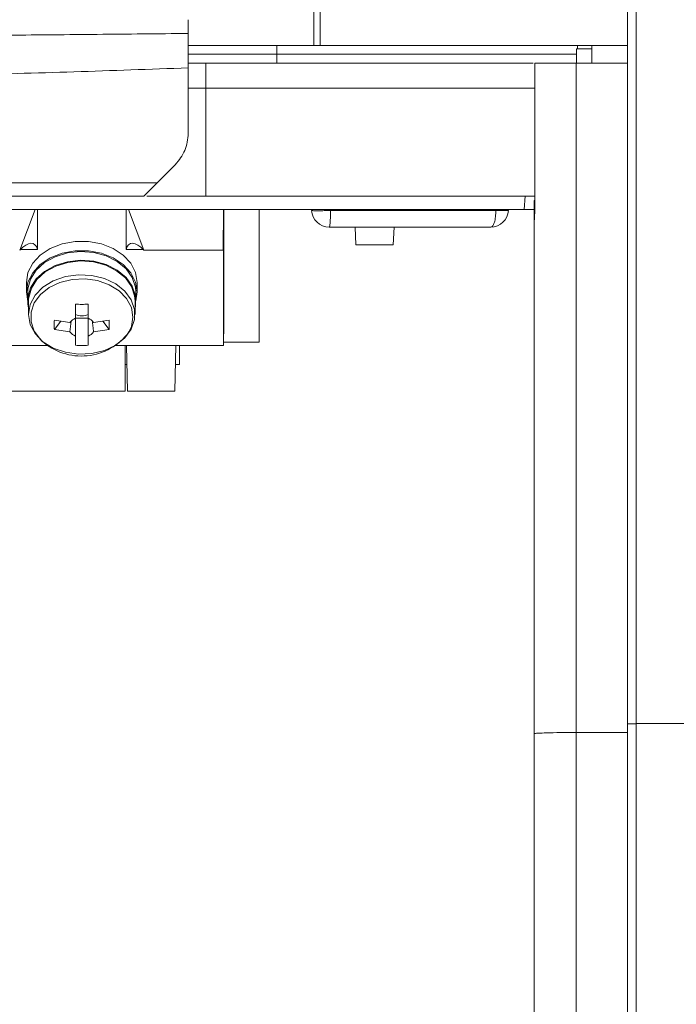
# Model space of a CAD drawing. Units: millimetres. Extents: x 6 to 589, y -19 to 411.
# Drawn here: x 328 to 343, y 142 to 165 of the extents above; entities that cross this region are included whole.
import ezdxf

# ---------------------------------------------------------------- set-up
doc = ezdxf.new("R2010")
doc.units = ezdxf.units.MM

msp = doc.modelspace()

# ---------------------------------------------------------------- linework, layer by layer
at = {"color": 7, "linetype": 'Continuous', "lineweight": 15}
for p, q in [((334.3696, 164.1277), (334.3696, 175.5066)), ((334.5177, 164.1277), (334.5177, 175.491)), ((341.64, 148.8277), (341.64, 175.3282)), ((341.44, 164.1277), (341.44, 175.1282)), ((331.54, 164.1277), (334.3696, 164.1277)), ((333.54, 163.9277), (331.54, 163.9277)), ((333.54, 163.7277), (333.54, 163.9277)), ((340.29, 163.9277), (333.54, 163.9277)), ((334.3696, 164.1277), (334.4419, 164.128)), ((334.4419, 164.128), (334.478, 164.1284)), ((334.478, 164.1284), (334.5177, 164.1277)), ((334.5177, 164.1277), (341.44, 164.1277)), ((340.29, 164.0477), (340.29, 163.7277)), ((340.64, 164.0477), (340.29, 164.0477)), ((340.32, 164.1277), (340.32, 164.0477)), ((340.64, 164.1277), (340.64, 163.7277)), ((341.44, 164.1277), (341.44, 163.7277)), ((331.54, 163.7277), (331.94, 163.7277)), ((331.94, 163.7277), (331.94, 163.1591)), ((331.94, 163.7277), (339.3178, 163.7277)), ((339.3528, 163.7277), (339.3528, 160.4277)), ((340.2877, 148.6277), (340.2877, 163.7277)), ((340.2877, 163.7277), (341.44, 163.7277)), ((341.44, 148.6277), (341.44, 163.7277)), ((331.54, 163.6206), (331.54, 162.1419)), ((331.94, 160.7277), (331.94, 163.1591)), ((331.2472, 161.4348), (330.84, 161.0277)), ((330.61, 160.7277), (331.94, 160.7277)), ((331.94, 160.7277), (339.3528, 160.7277)), ((339.1103, 160.4277), (339.1326, 160.7277)), ((339.34, 160.4277), (339.34, 160.6277)), ((310.0918, 160.4277), (339.1103, 160.4277)), ((327.74, 159.5107), (328.0882, 160.4277)), ((328.14, 160.4277), (328.14, 159.5263)), ((330.14, 159.5263), (330.14, 160.4277)), ((330.1919, 160.4277), (330.54, 159.5107)), ((332.3261, 159.5107), (332.3314, 160.4277)), ((332.34, 160.4277), (332.34, 157.8791)), ((333.14, 157.4302), (333.14, 160.4277)), ((334.7484, 160.4068), (334.7196, 160.4052)), ((334.7484, 160.4068), (338.4781, 160.4068)), ((339.1166, 160.4277), (339.3528, 160.4277)), ((335.3005, 160.0277), (335.3215, 159.6277)), ((336.1586, 159.6277), (336.1796, 160.0277)), ((339.34, 148.6015), (339.34, 160.1084)), ((328.14, 159.5263), (327.7554, 159.5263)), ((330.5247, 159.5263), (330.14, 159.5263)), ((330.54, 159.5107), (332.3261, 159.5107)), ((332.3322, 159.5263), (332.3263, 159.5263)), ((332.3322, 159.5263), (332.3322, 157.3567)), ((336.1586, 159.6277), (335.3215, 159.6277)), ((327.89, 158.7782), (327.89, 158.5658)), ((327.9238, 158.6374), (327.9238, 158.4384)), ((330.39, 158.5658), (330.39, 158.7782)), ((327.9238, 158.4384), (327.9238, 158.2952)), ((327.9437, 158.4372), (327.9238, 158.4384)), ((327.94, 158.3668), (327.94, 158.0582)), ((330.34, 158.0582), (330.34, 158.3668)), ((330.36, 158.3668), (330.36, 158.5658)), ((330.39, 158.5658), (330.36, 158.3621)), ((327.9238, 158.2952), (327.94, 158.2961)), ((327.94, 158.2022), (327.9238, 158.2952)), ((328.998, 157.9718), (328.998, 158.2876)), ((329.282, 158.2876), (329.282, 157.9718)), ((328.5216, 157.9311), (328.8725, 157.8779)), ((328.998, 157.9724), (329.282, 157.9724)), ((329.4076, 157.8779), (329.7585, 157.9311)), ((328.6649, 157.9094), (328.5216, 157.7187)), ((328.8725, 157.6654), (328.5216, 157.7187)), ((328.8725, 157.6654), (328.9017, 157.9044)), ((329.7585, 157.7187), (329.4076, 157.6654)), ((329.7585, 157.7187), (329.6152, 157.9094)), ((332.34, 157.8791), (332.3322, 157.3567)), ((328.998, 157.3622), (328.998, 157.5715)), ((329.282, 157.5715), (329.282, 157.3622)), ((328.3912, 157.3567), (319.5113, 157.3567)), ((332.3322, 157.3567), (329.8889, 157.3567)), ((330.12, 156.3277), (330.12, 157.3567)), ((330.1715, 156.3277), (330.1445, 157.3567)), ((331.2353, 156.3277), (331.2622, 157.3567)), ((331.34, 156.9277), (331.34, 157.3567)), ((332.3333, 157.4302), (333.14, 157.4302)), ((330.12, 156.9277), (330.1558, 156.9277)), ((331.251, 156.9277), (331.34, 156.9277)), ((324.1384, 156.3277), (330.12, 156.3277)), ((330.1715, 156.3277), (331.2353, 156.3277)), ((341.64, 148.8251), (341.44, 148.825)), ((341.64, 148.8277), (342.9475, 148.8277)), ((341.64, 120.417), (341.64, 148.8277)), ((339.34, 120.0574), (339.34, 148.6015)), ((340.2878, 120.1566), (340.2878, 148.6277)), ((341.44, 148.6277), (340.2878, 148.6277)), ((341.44, 120.217), (341.44, 148.6277))]:
    msp.add_line(p, q, dxfattribs=at)
at = {"color": 8, "linetype": 'Continuous', "lineweight": 15}
for p, q in [((333.54, 163.9277), (333.54, 164.1277)), ((331.54, 163.1591), (331.94, 163.1591)), ((331.94, 163.1591), (339.3528, 163.1591)), ((339.34, 160.6277), (339.3528, 160.6277)), ((339.3528, 160.4277), (339.34, 160.4277))]:
    msp.add_line(p, q, dxfattribs=at)
at = {"color": 7, "linetype": 'Continuous', "lineweight": 15, "flags": 128}
for points in [[(330.39, 158.7782), (330.3537, 159.002), (330.2469, 159.2128), (330.0757, 159.3983), (329.8501, 159.5478), (329.5833, 159.6526), (329.2907, 159.7065), (328.9894, 159.7065), (328.6968, 159.6526), (328.43, 159.5478), (328.2044, 159.3983), (328.0332, 159.2128), (327.9264, 159.002), (327.89, 158.7782)], [(327.9238, 158.35), (327.89, 158.5658), (327.9264, 158.7896), (328.0332, 159.0004), (328.2044, 159.186), (328.43, 159.3355), (328.6968, 159.4402), (328.9894, 159.4942), (329.2907, 159.4942), (329.5833, 159.4402), (329.8501, 159.3355), (330.0757, 159.186), (330.2469, 159.0004), (330.3537, 158.7896), (330.39, 158.5658), (330.39, 158.5658)], [(327.9238, 158.6374), (327.9834, 158.8561), (328.112, 159.0573), (328.3021, 159.2292), (328.5423, 159.3615), (328.8181, 159.4462), (329.1132, 159.4784), (329.4099, 159.456), (329.6905, 159.3804), (329.9382, 159.2561), (330.1382, 159.0907), (330.2786, 158.8938), (330.3509, 158.6774), (330.36, 158.5658)], [(327.9238, 158.4384), (327.9834, 158.657), (328.112, 158.8583), (328.3021, 159.0302), (328.5423, 159.1624), (328.8181, 159.2472), (329.1132, 159.2793), (329.4099, 159.2569), (329.6905, 159.1813), (329.9382, 159.0571), (330.1382, 158.8916), (330.2786, 158.6948), (330.3509, 158.4783), (330.3509, 158.2552), (330.34, 158.2022)], [(330.34, 158.3668), (330.3311, 158.4765), (330.2599, 158.6894), (330.1218, 158.883), (329.9251, 159.0458), (329.6815, 159.168), (329.4055, 159.2423), (329.1137, 159.2643), (328.8234, 159.2327), (328.5521, 159.1494), (328.3158, 159.0193), (328.1289, 158.8502), (328.0023, 158.6522), (327.9437, 158.4372)], [(327.94, 158.0582), (327.9777, 158.2815), (328.0885, 158.4907), (328.2653, 158.6728), (328.4971, 158.8162), (328.7692, 158.912), (329.0647, 158.9542), (329.3649, 158.9401), (329.651, 158.8705), (329.905, 158.7499), (330.1109, 158.5859), (330.2558, 158.3887), (330.3306, 158.1707), (330.3306, 157.9457), (330.2558, 157.7277), (330.1109, 157.5305), (329.905, 157.3664), (329.651, 157.2459), (329.3649, 157.1763), (329.0647, 157.1622), (328.7692, 157.2044), (328.4971, 157.3002), (328.2653, 157.4436), (328.0885, 157.6257), (327.9777, 157.8349), (327.94, 158.0582)]]:
    msp.add_lwpolyline(points, dxfattribs=at)
at = {"color": 8, "linetype": 'Continuous', "lineweight": 15, "flags": 128}
for points in [[(328.2352, 157.4635), (328.2062, 157.4921), (328.0668, 157.6818), (327.9948, 157.8914), (327.9948, 158.1079), (328.0668, 158.3176), (328.2062, 158.5073), (328.4042, 158.6651), (328.6486, 158.7811), (328.9237, 158.848), (329.2125, 158.8616), (329.4968, 158.821), (329.7586, 158.7288), (329.9815, 158.5909), (330.1516, 158.4157), (330.2581, 158.2144), (330.2944, 157.9997), (330.2944, 157.9997)], [(330.2944, 157.9997), (330.2581, 157.7849), (330.203, 157.6628)]]:
    msp.add_lwpolyline(points, dxfattribs=at)
at = {"color": 7, "linetype": 'Continuous', "lineweight": 15}
for centre, radius, start, end in [((334.7196, 160.4277), 0.4, 183, 270), ((338.3605, 160.4277), 0.4, 270, 357), ((328.6132, 158.3667), 0.6731, 173.99043, 179.99712), ((329.095, 157.7114), 0.2779, 110.41586, 143.18778), ((329.14, 158.3514), 0.3277, 244.32358, 295.67642), ((329.1851, 157.7114), 0.2779, 36.81222, 69.58414), ((329.1289, 158.4535), 1.3337, 227.92784, 323.64205), ((329.095, 157.8319), 0.2779, 216.81222, 249.58414), ((329.1851, 157.8319), 0.2779, 290.41586, 323.18778)]:
    msp.add_arc(centre, radius, start, end, dxfattribs=at)
for centre, major_axis, ratio, start_param, end_param in [((327.6969, 158.8648), (0.3547, 0.7894), 0.365279, 5.8486759, 7.0768718), ((330.5832, 158.8648), (-0.3547, 0.7894), 0.365279, 5.4894988, 6.7176947), ((332.3254, 158.8648), (0.0046, 0.8), 0.0065287, 5.686033, 6.9142289)]:
    msp.add_ellipse(centre, major_axis=major_axis, ratio=ratio, start_param=start_param, end_param=end_param, dxfattribs=at)
for points, knots in [([(331.54, 164.7073), (331.54, 164.6625), (331.54, 164.5729), (331.54, 164.4663), (331.54, 164.4165), (331.54, 164.3971)], [0, 0, 0, 0, 0.3791033, 0.7581947, 1, 1, 1, 1]), ([(331.54, 164.3971), (331.54, 164.3421), (331.54, 164.2103), (331.54, 163.9396), (331.54, 163.7242), (331.54, 163.6206)], [0, 0, 0, 0, 0.2711089, 0.6493745, 1, 1, 1, 1]), ([(317.0389, 163.3092), (317.7494, 163.3131), (319.1735, 163.3209), (321.4898, 163.3512), (323.906, 163.3957), (326.4051, 163.4553), (328.9569, 163.5288), (330.6791, 163.59), (331.54, 163.6206)], [0, 0, 0, 0, 0.1665795, 0.3339097, 0.50111, 0.6674939, 0.8337791, 1, 1, 1, 1]), ([(331.54, 162.1419), (331.5264, 162.0095), (331.4991, 161.7446), (331.3311, 161.5381), (331.2472, 161.4348)], [0, 0, 0, 0, 0.4999801, 1, 1, 1, 1]), ([(330.8401, 161.0277), (330.0615, 161.0277), (328.5027, 161.0277), (326.1975, 161.0277), (323.9409, 161.0277), (321.7553, 161.0277), (319.6567, 161.0277), (317.6628, 161.0277), (315.7943, 161.0277), (314.0694, 161.0277), (312.4997, 161.0277), (311.0978, 161.0277), (309.879, 161.0277), (308.8529, 161.0277), (308.026, 161.0277), (307.4103, 161.0277), (306.9941, 161.0277), (306.9004, 161.0277), (306.8537, 161.0277)], [0, 0, 0, 0, 0.0624215, 0.1249899, 0.1874335, 0.2498453, 0.3124181, 0.3750266, 0.4375472, 0.5000108, 0.5624969, 0.6250043, 0.6875257, 0.7499425, 0.8123603, 0.8749641, 0.9376358, 1, 1, 1, 1]), ([(330.54, 160.7277), (330.5416, 160.7292), (330.5448, 160.7324), (330.569, 160.7567), (330.6026, 160.7903), (330.6572, 160.8449), (330.7373, 160.925), (330.8058, 160.9934), (330.84, 161.0277)], [0, 0, 0, 0, 0.1203551, 0.2474456, 0.3683593, 0.4977035, 0.748619, 1, 1, 1, 1]), ([(330.54, 160.7277), (329.7602, 160.7277), (328.2004, 160.7277), (325.8976, 160.7277), (323.648, 160.7277), (321.4729, 160.7277), (319.3914, 160.7277), (317.4222, 160.7277), (315.5829, 160.7277), (313.8901, 160.7277), (312.3588, 160.7277), (311.0029, 160.7277), (309.8342, 160.7277), (308.8918, 160.7277), (308.1628, 160.7277), (307.6371, 160.7277), (307.2795, 160.7277), (307.1969, 160.7277), (307.1555, 160.7277)], [0, 0, 0, 0, 0.0638892, 0.1277783, 0.1916675, 0.2555567, 0.3194458, 0.383335, 0.4472242, 0.5111133, 0.5750025, 0.6388917, 0.7027808, 0.76667, 0.8250025, 0.883335, 0.9416675, 1, 1, 1, 1]), ([(334.3202, 160.4068), (334.3257, 160.4042), (334.3345, 160.4002), (334.3859, 160.3976), (334.441, 160.3968), (334.5033, 160.3972), (334.5967, 160.3996), (334.6695, 160.4029), (334.7196, 160.4052)], [0, 0, 0, 0, 0.2395116, 0.3849652, 0.5000111, 0.6528539, 0.7604884, 1, 1, 1, 1]), ([(338.4781, 160.4068), (338.5164, 160.4054), (338.595, 160.4025), (338.6797, 160.4014), (338.7448, 160.4022), (338.7542, 160.405), (338.7599, 160.4068)], [0, 0, 0, 0, 0.243657, 0.5001297, 0.6993496, 1, 1, 1, 1]), ([(339.3528, 160.4277), (339.3524, 160.3971), (339.3517, 160.3351), (339.347, 160.2476), (339.3416, 160.1686), (339.3406, 160.1284), (339.34, 160.1084)], [0, 0, 0, 0, 0.2479592, 0.5028086, 0.7521818, 1, 1, 1, 1]), ([(339.34, 160.0766), (339.34, 160.0824), (339.34, 160.0999), (339.34, 160.1269), (339.34, 160.1449)], [0, 0, 0, 0, 0.3333333, 1, 1, 1, 1]), ([(328.998, 158.056), (328.998, 157.9406), (328.998, 157.7789), (328.998, 157.6177), (328.998, 157.5715)], [0, 0, 0, 0, 0.7134131, 1, 1, 1, 1]), ([(329.282, 157.5715), (329.282, 157.7076), (329.282, 157.8688), (329.282, 158.0307), (329.282, 158.056)], [0, 0, 0, 0, 0.84371685, 1, 1, 1, 1]), ([(329.3776, 157.9117), (329.3825, 157.872), (329.3927, 157.7899), (329.4025, 157.7078), (329.4076, 157.6654)], [0, 0, 0, 0, 0.48362494, 1, 1, 1, 1]), ([(339.34, 148.6015), (339.3455, 148.6035), (339.3558, 148.6074), (339.4404, 148.6136), (339.5488, 148.6173), (339.6147, 148.6196)], [0, 0, 0, 0, 0.3102638, 0.5806119, 1, 1, 1, 1]), ([(340.2877, 148.6277), (340.1644, 148.6272), (339.9103, 148.6263), (339.7151, 148.6218), (339.6147, 148.6196)], [0, 0, 0, 0, 0.4854302, 1, 1, 1, 1])]:
    msp.add_open_spline(points, degree=3, knots=knots, dxfattribs=at)
at = {"color": 8, "linetype": 'Continuous', "lineweight": 15}
msp.add_open_spline([(331.54, 164.3971), (330.8552, 164.3899), (329.501, 164.3758), (327.5185, 164.3581), (325.6155, 164.3431), (323.6152, 164.3298), (321.8471, 164.32), (320.7471, 164.3162), (320.3549, 164.3149)], degree=3, knots=[0, 0, 0, 0, 0.17427135, 0.34457814, 0.51091514, 0.67327456, 0.88350855, 1, 1, 1, 1], dxfattribs=at)
at = {"color": 7, "linetype": 'Continuous', "lineweight": 15}
for points in [[(339.6147, 163.7277), (339.551, 163.7277), (339.4238, 163.7277), (339.3764, 163.7277), (339.3528, 163.7277)], [(339.6147, 163.7277), (339.6607, 163.7277), (339.7529, 163.7277), (339.9192, 163.7277), (340.0986, 163.7277), (340.2247, 163.7277), (340.2877, 163.7277)], [(334.7484, 160.4068), (334.7478, 160.3565), (334.7466, 160.2559), (334.7399, 160.1312), (334.7306, 160.0445), (334.7233, 160.0333), (334.7196, 160.0277)], [(338.3605, 160.0277), (338.3754, 160.0333), (338.4052, 160.0445), (338.4433, 160.1312), (338.4708, 160.2559), (338.4757, 160.3565), (338.4781, 160.4068)], [(339.34, 160.1449), (339.34, 160.1644), (339.34, 160.2035), (339.34, 160.2738), (339.34, 160.3491), (339.34, 160.4015), (339.34, 160.4277)], [(334.7196, 160.0277), (335.3361, 160.0277), (336.5691, 160.0277), (337.7634, 160.0277), (338.3605, 160.0277)], [(328.998, 158.2876), (329.0454, 158.2869), (329.14, 158.2856), (329.2347, 158.2869), (329.282, 158.2876)], [(328.5216, 157.7187), (328.5204, 157.7526), (328.5182, 157.8203), (328.5204, 157.8942), (328.5216, 157.9311)], [(329.7585, 157.9311), (329.7597, 157.8942), (329.7619, 157.8203), (329.7597, 157.7526), (329.7585, 157.7187)], [(329.282, 157.3622), (329.2347, 157.3598), (329.14, 157.3551), (329.0454, 157.3598), (328.998, 157.3622)]]:
    msp.add_open_spline(points, degree=3, dxfattribs=at)

doc.saveas('drawing.dxf')
